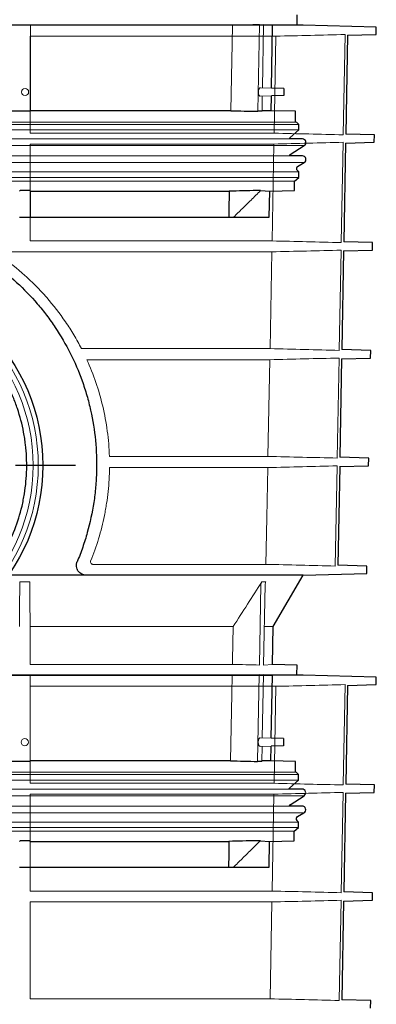
# Model space of a CAD drawing. Units: millimetres. Extents: x 4147 to 15645, y 4371 to 7145.
# Drawn here: x 14947 to 15095, y 5285 to 5694 of the extents above; entities that cross this region are included whole.
import ezdxf

# ---------------------------------------------------------------- set-up
doc = ezdxf.new("R2010")
doc.units = ezdxf.units.MM
doc.header["$LTSCALE"] = 10
doc.linetypes.add('STRICHPUNKT', pattern=[1, 0.5, -0.25, 0, -0.25])
doc.layers.add('DUENN-18', color=152, linetype='Continuous', lineweight=5)
doc.layers.add('SICHTBAR', color=7, linetype='Continuous', lineweight=25)
doc.layers.add('MITTE', color=1, linetype='STRICHPUNKT')

msp = doc.modelspace()

# ---------------------------------------------------------------- linework, layer by layer
msp.add_line((14700.98, 5421.58), (15051.76, 5421.58))
at = {"layer": 'DUENN-18'}
for p, q in [((15045.7, 5655.94), (15046.38, 5692.04)), ((15048.13, 5692.04), (15047.63, 5665.7)), ((15051.86, 5691.77), (15048.13, 5692.04)), ((15035.13, 5691.77), (14951.22, 5691.77)), ((14951.22, 5656.2), (14951.22, 5691.77)), ((15081.19, 5646.17), (15081.97, 5687.86)), ((14951.12, 5646.86), (14951.12, 5687.16)), ((14951.12, 5687.16), (15053.24, 5687.16)), ((15053.24, 5687.16), (15052.48, 5646.86)), ((15051.4, 5665.6), (15046.77, 5665.72)), ((15046.71, 5662.22), (15051.34, 5662.34)), ((15047.57, 5662.24), (15047.45, 5655.94)), ((15061.72, 5651.47), (14876.47, 5651.47)), ((15062.72, 5650.47), (14876.47, 5650.47)), ((15062.72, 5648.22), (14876.47, 5648.22)), ((15052.48, 5646.86), (14951.12, 5646.86)), ((15058.76, 5644.46), (14694.17, 5644.46)), ((15080.36, 5601.39), (15081.13, 5643.06)), ((15065.02, 5641.7), (14876.47, 5641.7)), ((14951.12, 5602.09), (14951.12, 5642.36)), ((14951.12, 5642.36), (15052.4, 5642.36)), ((15052.4, 5642.36), (15051.63, 5602.09)), ((15058.76, 5637.41), (14694.17, 5637.41)), ((15064.97, 5634.61), (14876.47, 5634.61)), ((15062.72, 5630.74), (14876.47, 5630.74)), ((15062.72, 5628.47), (14876.47, 5628.47)), ((15060.89, 5626.97), (14876.47, 5626.97)), ((14951.22, 5611.97), (14951.22, 5622.74)), ((15051.63, 5602.09), (14951.12, 5602.09)), ((15079.53, 5556.61), (15080.3, 5598.24)), ((14939.4, 5597.54), (15051.55, 5597.54)), ((15051.55, 5597.54), (15050.78, 5557.31)), ((15050.78, 5557.31), (14972.43, 5557.31)), ((15078.7, 5511.83), (15079.47, 5553.42)), ((14974.66, 5552.72), (15050.69, 5552.72)), ((15050.69, 5552.72), (15049.93, 5512.53)), ((15049.93, 5512.53), (14984.04, 5512.53)), ((14984.09, 5507.9), (15049.84, 5507.9)), ((15077.86, 5466.98), (15078.64, 5508.6)), ((15049.08, 5467.67), (14977.18, 5467.67)), ((14946.82, 5460.45), (14950.92, 5460.45)), ((15046.36, 5425.82), (15047, 5459.25)), ((15047.37, 5460.45), (15049.1, 5460.45)), ((15048.74, 5459.25), (15048.11, 5425.82)), ((15035.43, 5441.78), (14951.12, 5441.78)), ((14951.12, 5426.08), (14951.12, 5441.78)), ((15052.12, 5441.78), (15048.48, 5441.78)), ((15035.12, 5426.08), (14951.12, 5426.08)), ((15051.84, 5426.08), (15048.11, 5425.82)), ((15045.6, 5385.75), (15046.29, 5421.85)), ((15048.03, 5421.85), (15047.54, 5395.51)), ((15051.76, 5421.58), (15048.03, 5421.85)), ((15035.04, 5421.58), (14951.12, 5421.58)), ((14951.12, 5386.02), (14951.12, 5421.58)), ((14951.12, 5376.68), (14951.12, 5416.98)), ((14951.12, 5416.98), (15053.24, 5416.98)), ((15053.24, 5416.98), (15052.48, 5376.68)), ((15081.19, 5375.98), (15081.97, 5417.67)), ((15051.31, 5395.42), (15046.68, 5395.54)), ((15046.61, 5392.03), (15051.24, 5392.15)), ((15047.47, 5392.05), (15047.35, 5385.75)), ((15061.62, 5381.28), (14876.37, 5381.28)), ((15062.62, 5380.28), (14876.37, 5380.28)), ((15062.62, 5378.03), (14876.37, 5378.03)), ((15058.66, 5374.27), (14694.08, 5374.27)), ((15052.48, 5376.68), (14951.12, 5376.68)), ((15080.36, 5331.21), (15081.13, 5372.87)), ((15064.93, 5371.51), (14876.37, 5371.51)), ((14951.12, 5331.9), (14951.12, 5372.18)), ((14951.12, 5372.18), (15052.4, 5372.18)), ((15052.4, 5372.18), (15051.63, 5331.9)), ((15058.66, 5367.22), (14694.08, 5367.22)), ((15064.87, 5364.43), (14876.37, 5364.43)), ((15062.62, 5360.55), (14876.37, 5360.55)), ((15062.62, 5358.28), (14876.37, 5358.28)), ((15060.8, 5356.78), (14876.37, 5356.78)), ((14951.12, 5341.78), (14951.12, 5352.55)), ((15051.63, 5331.9), (14951.12, 5331.9)), ((15079.53, 5286.43), (15080.3, 5328.05)), ((14951.12, 5327.36), (15051.55, 5327.36)), ((14951.12, 5287.12), (14951.12, 5327.36)), ((15051.55, 5327.36), (15050.78, 5287.12)), ((15050.78, 5287.12), (14951.12, 5287.12))]:
    msp.add_line(p, q, dxfattribs=at)
at = {"layer": 'DUENN-18', "flags": 128}
for points in [[(15035.13, 5691.77), (15034.98, 5684.09), (15034.45, 5656.2)], [(15049.84, 5507.9), (15049.45, 5487.17), (15049.08, 5467.67)], [(15035.43, 5441.78), (15035.16, 5427.84), (15035.12, 5426.08)], [(15035.04, 5421.58), (15034.89, 5413.9), (15034.35, 5386.02)]]:
    msp.add_lwpolyline(points, dxfattribs=at)
at = {"layer": 'DUENN-18'}
for centre, radius in [((14948.97, 5663.97), 1.5), ((14876.37, 5508.78), 78.12), ((14876.37, 5508.78), 76), ((14948.87, 5393.78), 1.5)]:
    msp.add_circle(centre, radius, dxfattribs=at)
for points in [[(15046.38, 5692.04), (15042.63, 5691.95), (15038.88, 5691.86), (15035.13, 5691.77)], [(15081.97, 5687.86), (15072.39, 5687.62), (15062.82, 5687.39), (15053.24, 5687.16)], [(15052.48, 5646.86), (15062.05, 5646.64), (15071.62, 5646.41), (15081.19, 5646.17)], [(15081.13, 5643.06), (15071.55, 5642.82), (15061.98, 5642.59), (15052.4, 5642.36)], [(15051.63, 5602.09), (15061.21, 5601.86), (15070.78, 5601.63), (15080.36, 5601.39)], [(15080.3, 5598.24), (15070.72, 5598), (15061.13, 5597.77), (15051.55, 5597.54)], [(15050.78, 5557.31), (15060.36, 5557.08), (15069.95, 5556.85), (15079.53, 5556.61)], [(15079.47, 5553.42), (15069.88, 5553.18), (15060.29, 5552.95), (15050.69, 5552.72)], [(15049.93, 5512.53), (15059.52, 5512.3), (15069.11, 5512.07), (15078.7, 5511.83)], [(15078.64, 5508.6), (15069.04, 5508.36), (15059.44, 5508.13), (15049.84, 5507.9)], [(15049.08, 5467.67), (15058.67, 5467.44), (15068.27, 5467.21), (15077.86, 5466.98)], [(14946.82, 5460.45), (14946.75, 5454.22), (14946.69, 5448), (14946.62, 5441.78)], [(14951.12, 5441.78), (14951.05, 5447.99), (14950.99, 5454.22), (14950.92, 5460.45)], [(15047.37, 5460.45), (15043.41, 5454.22), (15039.43, 5447.99), (15035.43, 5441.78)], [(15035.12, 5426.08), (15038.87, 5426), (15042.62, 5425.91), (15046.36, 5425.82)], [(15046.29, 5421.85), (15042.54, 5421.76), (15038.79, 5421.67), (15035.04, 5421.58)], [(15081.97, 5417.67), (15072.39, 5417.44), (15062.82, 5417.21), (15053.24, 5416.98)], [(15081.13, 5372.87), (15071.55, 5372.64), (15061.98, 5372.41), (15052.4, 5372.18)], [(15052.48, 5376.68), (15062.05, 5376.45), (15071.62, 5376.22), (15081.19, 5375.98)], [(15051.63, 5331.9), (15061.21, 5331.67), (15070.78, 5331.44), (15080.36, 5331.21)], [(15080.3, 5328.05), (15070.72, 5327.82), (15061.13, 5327.59), (15051.55, 5327.36)], [(15050.78, 5287.12), (15060.36, 5286.89), (15069.95, 5286.66), (15079.53, 5286.43)]]:
    msp.add_open_spline(points, degree=3, dxfattribs=at)
for points, knots in [([(15046.77, 5665.7), (15046.74, 5665.71), (15046.61, 5665.73), (15046.4, 5665.55), (15046.17, 5665.15), (15046.02, 5664.6), (15045.96, 5664.01), (15045.99, 5663.44), (15046.06, 5663.03), (15046.13, 5662.83), (15046.16, 5662.77)], [0, 0, 0, 0, 0.060957, 0.224834, 0.387439, 0.539949, 0.679061, 0.808885, 0.937028, 1, 1, 1, 1]), ([(15046.16, 5662.77), (15046.22, 5662.64), (15046.35, 5662.37), (15046.55, 5662.21), (15046.67, 5662.23), (15046.71, 5662.24)], [0, 0, 0, 0, 0.416126, 0.83135, 1, 1, 1, 1]), ([(15046.87, 5623), (15045.54, 5621.69), (15044.21, 5620.38), (15042.88, 5619.07), (15041.68, 5617.88), (15040.47, 5616.7), (15039.27, 5615.52), (15038.07, 5614.33), (15036.86, 5613.15), (15035.65, 5611.97)], [0, 0, 0, 0, 0.00560492, 0.00560492, 0.00560492, 0.0106699, 0.0106699, 0.0106699, 0.0157349, 0.0157349, 0.0157349, 0.0157349]), ([(14938.8, 5595.74), (14942.34, 5593.27), (14945.71, 5590.59), (14950.54, 5586.27), (14952.1, 5584.78), (14955.11, 5581.73), (14956.57, 5580.17), (14960.78, 5575.35), (14963.39, 5571.98), (14967.01, 5566.67), (14968.16, 5564.86), (14969.82, 5562.07), (14970.36, 5561.14), (14971.42, 5559.23), (14971.93, 5558.27), (14972.43, 5557.31)], [0, 0, 0, 0, 0.25, 0.25, 0.375, 0.375, 0.5, 0.5, 0.75, 0.75, 0.875, 0.875, 0.9375, 0.9375, 1, 1, 1, 1]), ([(14974.66, 5552.72), (14976.06, 5549.63), (14977.32, 5546.48), (14979.52, 5540.03), (14980.47, 5536.74), (14982.06, 5530.01), (14982.7, 5526.57), (14983.64, 5519.54), (14983.93, 5516.03), (14984.04, 5512.53)], [0, 0, 0, 0, 0.25, 0.25, 0.5, 0.5, 0.75, 0.75, 1, 1, 1, 1]), ([(14984.09, 5507.9), (14984.05, 5504.58), (14983.86, 5501.25), (14983.33, 5496.28), (14983.11, 5494.62), (14982.73, 5492.13), (14982.59, 5491.3), (14982.29, 5489.65), (14982.13, 5488.82), (14981.3, 5484.71), (14980.49, 5481.49), (14978.58, 5475.16), (14977.48, 5472.07), (14976.25, 5469.03)], [0, 0, 0, 0, 0.25, 0.25, 0.375, 0.375, 0.4375, 0.4375, 0.5, 0.5, 0.75, 0.75, 1, 1, 1, 1]), ([(14976.25, 5469.03), (14976.19, 5468.87), (14976.16, 5468.69), (14976.21, 5468.34), (14976.29, 5468.18), (14976.49, 5467.92), (14976.61, 5467.83), (14976.89, 5467.7), (14977.03, 5467.67), (14977.18, 5467.67)], [0, 0, 0, 0, 0.25, 0.25, 0.5, 0.5, 0.75, 0.75, 1, 1, 1, 1]), ([(14946.81, 5459.25), (14946.81, 5459.46), (14946.81, 5459.67), (14946.81, 5460.08), (14946.82, 5460.27), (14946.82, 5460.45)], [0, 0, 0, 0, 0.5, 0.5, 1, 1, 1, 1]), ([(14950.92, 5460.45), (14950.92, 5460.27), (14950.92, 5460.08), (14950.92, 5459.67), (14950.92, 5459.46), (14950.92, 5459.25)], [0, 0, 0, 0, 0.5, 0.5, 1, 1, 1, 1]), ([(15047, 5459.25), (15047.01, 5459.46), (15047.04, 5459.67), (15047.16, 5460.08), (15047.26, 5460.27), (15047.37, 5460.45)], [0, 0, 0, 0, 0.5, 0.5, 1, 1, 1, 1]), ([(15049.1, 5460.45), (15048.99, 5460.27), (15048.9, 5460.08), (15048.78, 5459.67), (15048.74, 5459.46), (15048.74, 5459.25)], [0, 0, 0, 0, 0.5, 0.5, 1, 1, 1, 1]), ([(15046.68, 5395.51), (15046.64, 5395.52), (15046.52, 5395.55), (15046.3, 5395.36), (15046.08, 5394.96), (15045.92, 5394.41), (15045.86, 5393.82), (15045.89, 5393.26), (15045.97, 5392.84), (15046.04, 5392.65), (15046.06, 5392.58)], [0, 0, 0, 0, 0.060957, 0.224834, 0.387439, 0.539949, 0.679061, 0.808885, 0.937028, 1, 1, 1, 1]), ([(15046.06, 5392.58), (15046.13, 5392.45), (15046.26, 5392.18), (15046.46, 5392.02), (15046.58, 5392.05), (15046.61, 5392.05)], [0, 0, 0, 0, 0.416126, 0.83135, 1, 1, 1, 1]), ([(15046.77, 5352.82), (15045.44, 5351.5), (15044.11, 5350.19), (15042.78, 5348.88), (15041.58, 5347.7), (15040.38, 5346.51), (15039.17, 5345.33), (15037.97, 5344.15), (15036.76, 5342.96), (15035.56, 5341.78)], [0, 0, 0, 0, 0.00560492, 0.00560492, 0.00560492, 0.0106699, 0.0106699, 0.0106699, 0.0157349, 0.0157349, 0.0157349, 0.0157349])]:
    msp.add_open_spline(points, degree=3, knots=knots, dxfattribs=at)
at = {"layer": 'MITTE', "ltscale": 5}
msp.add_line((14970, 5508.78), (14782.74, 5508.78), dxfattribs=at)
at = {"layer": 'SICHTBAR'}
for p, q in [((15062.02, 5692.04), (15062.09, 5696)), ((15051.86, 5691.77), (15062.02, 5692.04)), ((15064.46, 5691.77), (14688.28, 5691.77)), ((15064.48, 5691.77), (14876.37, 5691.77)), ((15051.4, 5665.6), (15051.86, 5691.77)), ((15094.93, 5690.97), (15064.48, 5691.77)), ((15083, 5687.55), (15094.88, 5687.86)), ((15094.88, 5687.86), (15094.93, 5690.97)), ((15083.02, 5687.55), (15082.25, 5646.48)), ((15051.52, 5672.6), (15051.56, 5672.6)), ((15056.47, 5665.47), (15051.4, 5665.6)), ((15056.47, 5665.47), (15056.47, 5662.47)), ((15051.24, 5656.2), (15051.34, 5662.34)), ((15056.47, 5662.47), (15051.34, 5662.34)), ((14946.91, 5655.94), (14806.02, 5655.94)), ((14951.02, 5655.94), (14946.91, 5655.94)), ((15034.45, 5656.2), (14951.22, 5656.2)), ((15047.45, 5655.94), (15045.7, 5655.94)), ((15051.24, 5656.2), (15047.49, 5656.2)), ((15061.39, 5655.94), (15051.24, 5656.2)), ((15061.39, 5651.47), (15061.39, 5655.94)), ((15062.72, 5650.47), (15061.72, 5651.47)), ((15059.05, 5644.92), (15062.72, 5648.22)), ((15062.72, 5648.22), (15062.72, 5650.47)), ((15064.22, 5644.46), (15058.76, 5644.46)), ((15082.18, 5642.75), (15094.09, 5643.06)), ((15094.15, 5646.17), (15082.25, 5646.48)), ((15094.09, 5643.06), (15094.15, 5646.17)), ((15059.18, 5637.97), (15065.02, 5641.7)), ((15082.19, 5642.75), (15081.42, 5601.71)), ((15064.22, 5637.41), (15058.76, 5637.41)), ((15062.21, 5633.02), (15064.97, 5634.61)), ((15062.72, 5630.74), (15062.01, 5631.44)), ((15062.72, 5628.47), (15062.72, 5630.74)), ((15060.89, 5626.97), (15062.72, 5628.47)), ((15060.89, 5623), (15060.89, 5626.97)), ((14947, 5623), (14946.72, 5622.74)), ((14950.92, 5623), (14947, 5623)), ((14951.22, 5622.74), (15033.8, 5622.74)), ((15046.87, 5623), (15045.19, 5623)), ((15046.87, 5623), (15050.65, 5622.74)), ((15050.47, 5611.97), (15050.65, 5622.74)), ((15050.65, 5622.74), (15060.89, 5623)), ((14946.72, 5611.97), (14951.22, 5611.97)), ((14951.22, 5611.97), (15033.59, 5611.97)), ((15033.59, 5611.97), (15035.65, 5611.97)), ((15035.65, 5611.97), (15050.47, 5611.97)), ((15081.36, 5597.92), (15080.59, 5556.93)), ((15081.35, 5597.92), (15093.31, 5598.24)), ((15093.37, 5601.39), (15081.42, 5601.71)), ((15093.31, 5598.24), (15093.37, 5601.39)), ((15092.59, 5556.61), (15080.59, 5556.93)), ((15080.52, 5553.1), (15079.76, 5512.15)), ((15080.52, 5553.1), (15092.53, 5553.42)), ((15092.53, 5553.42), (15092.59, 5556.61)), ((15091.8, 5511.83), (15079.76, 5512.15)), ((15091.75, 5508.6), (15091.8, 5511.83)), ((15079.71, 5508.28), (15078.93, 5467.29)), ((15079.69, 5508.28), (15091.75, 5508.6)), ((15091.02, 5466.98), (15078.93, 5467.29)), ((15090.97, 5463.86), (15091.02, 5466.98)), ((15064.48, 5463.17), (14942.09, 5463.17)), ((15052.12, 5441.78), (15064.48, 5463.17)), ((15064.48, 5463.17), (15090.97, 5463.86)), ((15051.84, 5426.08), (15052.12, 5441.78)), ((15061.99, 5425.82), (15051.84, 5426.08)), ((15051.76, 5421.58), (15061.93, 5421.85)), ((15061.93, 5421.85), (15061.99, 5425.82)), ((15064.46, 5421.58), (14688.28, 5421.58)), ((15064.48, 5421.58), (14876.37, 5421.58)), ((15051.31, 5395.42), (15051.76, 5421.58)), ((15094.93, 5420.79), (15064.48, 5421.58)), ((15094.88, 5417.67), (15094.93, 5420.79)), ((15083.02, 5417.36), (15082.25, 5376.3)), ((15083, 5417.36), (15094.88, 5417.67)), ((15051.43, 5402.41), (15051.46, 5402.41)), ((15056.37, 5395.28), (15051.31, 5395.42)), ((15056.37, 5395.28), (15056.37, 5392.28)), ((15051.14, 5386.02), (15051.24, 5392.15)), ((15056.37, 5392.28), (15051.24, 5392.15)), ((14946.81, 5385.75), (14805.93, 5385.75)), ((14950.92, 5385.75), (14946.81, 5385.75)), ((15034.35, 5386.02), (14951.12, 5386.02)), ((15047.35, 5385.75), (15045.6, 5385.75)), ((15051.14, 5386.02), (15047.4, 5386.02)), ((15061.3, 5385.75), (15051.14, 5386.02)), ((15061.3, 5381.28), (15061.3, 5385.75)), ((15062.62, 5380.28), (15061.62, 5381.28)), ((15058.95, 5374.73), (15062.62, 5378.03)), ((15062.62, 5378.03), (15062.62, 5380.28)), ((15064.12, 5374.27), (15058.66, 5374.27)), ((15082.18, 5372.56), (15094.09, 5372.87)), ((15094.15, 5375.98), (15082.25, 5376.3)), ((15094.09, 5372.87), (15094.15, 5375.98)), ((15059.08, 5367.78), (15064.93, 5371.51)), ((15082.19, 5372.56), (15081.42, 5331.52)), ((15064.12, 5367.22), (15058.66, 5367.22)), ((15062.62, 5360.55), (15061.91, 5361.26)), ((15062.12, 5362.83), (15064.87, 5364.43)), ((15062.62, 5358.28), (15062.62, 5360.55)), ((15060.8, 5356.78), (15062.62, 5358.28)), ((15060.8, 5352.82), (15060.8, 5356.78)), ((14946.91, 5352.82), (14946.62, 5352.55)), ((14950.82, 5352.82), (14946.91, 5352.82)), ((14951.12, 5352.55), (15033.7, 5352.55)), ((15046.77, 5352.82), (15045.1, 5352.82)), ((15046.77, 5352.82), (15050.56, 5352.55)), ((15050.37, 5341.78), (15050.56, 5352.55)), ((15050.56, 5352.55), (15060.8, 5352.82)), ((14946.62, 5341.78), (14951.12, 5341.78)), ((14951.12, 5341.78), (15033.5, 5341.78)), ((15033.5, 5341.78), (15035.56, 5341.78)), ((15035.56, 5341.78), (15050.37, 5341.78)), ((15081.36, 5327.74), (15080.59, 5286.74)), ((15081.35, 5327.74), (15093.31, 5328.05)), ((15093.37, 5331.21), (15081.42, 5331.52)), ((15093.31, 5328.05), (15093.37, 5331.21)), ((15092.59, 5286.43), (15080.59, 5286.74)), ((15092.53, 5283.23), (15092.59, 5286.43))]:
    msp.add_line(p, q, dxfattribs=at)
at = {"layer": 'SICHTBAR', "flags": 128}
for points in [[(15058.76, 5644.46), (15058.86, 5644.69), (15059.05, 5644.92)], [(15033.8, 5622.74), (15033.75, 5620.05), (15033.7, 5617.35), (15033.59, 5611.97)], [(15058.66, 5374.27), (15058.76, 5374.5), (15058.95, 5374.73)], [(15033.7, 5352.55), (15033.65, 5349.86), (15033.6, 5347.17), (15033.5, 5341.78)]]:
    msp.add_lwpolyline(points, dxfattribs=at)
at = {"layer": 'SICHTBAR'}
msp.add_circle((14876.37, 5508.78), 80, dxfattribs=at)
for centre, radius, start, end in [((15064.46, 5691.27), 0.5, 88.5, 90), ((15064.22, 5642.96), 1.5, 302.5397, 90), ((15059.72, 5637.12), 1, 122.5397, 163.3375), ((15064.22, 5635.91), 1.5, 300.1, 90), ((15062.72, 5632.15), 1, 120.1, 225), ((15064.46, 5421.08), 0.5, 88.5, 90), ((15064.12, 5372.77), 1.5, 302.5397, 90), ((15059.62, 5366.94), 1, 122.5397, 163.3375), ((15064.12, 5365.72), 1.5, 300.1, 90), ((15062.62, 5361.96), 1, 120.1, 225)]:
    msp.add_arc(centre, radius, start, end, dxfattribs=at)
for points in [[(14951.02, 5655.94), (14951.08, 5656.03), (14951.15, 5656.12), (14951.22, 5656.2)], [(15034.45, 5656.2), (15038.2, 5656.12), (15041.95, 5656.03), (15045.7, 5655.94)], [(14951.22, 5622.74), (14951.12, 5622.83), (14951.02, 5622.91), (14950.92, 5623)], [(15045.19, 5623), (15041.4, 5622.91), (15037.6, 5622.83), (15033.8, 5622.74)], [(14950.92, 5385.75), (14950.99, 5385.84), (14951.05, 5385.93), (14951.12, 5386.02)], [(15034.35, 5386.02), (15038.1, 5385.93), (15041.85, 5385.84), (15045.6, 5385.75)], [(14951.12, 5352.55), (14951.02, 5352.64), (14950.92, 5352.73), (14950.82, 5352.82)], [(15045.1, 5352.82), (15041.3, 5352.73), (15037.5, 5352.64), (15033.7, 5352.55)]]:
    msp.add_open_spline(points, degree=3, dxfattribs=at)
for points, knots in [([(14782.09, 5468.78), (14781.68, 5469.76), (14781.28, 5470.75), (14780.52, 5472.73), (14780.16, 5473.73), (14779.12, 5476.73), (14778.49, 5478.75), (14776.77, 5484.85), (14775.88, 5488.99), (14774.9, 5495.29), (14774.64, 5497.41), (14774.35, 5500.61), (14774.26, 5501.69), (14774.13, 5503.84), (14774.08, 5504.93), (14773.92, 5510.35), (14774.07, 5514.65), (14774.88, 5523.14), (14775.54, 5527.34), (14776.69, 5532.53), (14776.94, 5533.57), (14777.47, 5535.64), (14777.75, 5536.67), (14778.63, 5539.74), (14779.27, 5541.75), (14781.39, 5547.69), (14783.03, 5551.53), (14785.82, 5557.1), (14786.81, 5558.93), (14788.89, 5562.53), (14789.99, 5564.3), (14793.43, 5569.48), (14795.91, 5572.75), (14801.23, 5578.99), (14804.08, 5581.94), (14807.88, 5585.43), (14808.66, 5586.12), (14810.23, 5587.47), (14811.03, 5588.14), (14813.45, 5590.1), (14815.1, 5591.35), (14820.14, 5594.96), (14823.64, 5597.15), (14830.93, 5601.13), (14834.71, 5602.91), (14839.64, 5604.86), (14840.63, 5605.23), (14842.64, 5605.95), (14843.66, 5606.3), (14846.7, 5607.28), (14848.74, 5607.88), (14854.91, 5609.46), (14859.08, 5610.26), (14867.54, 5611.35), (14871.82, 5611.64), (14880.52, 5611.65), (14884.81, 5611.38), (14893.3, 5610.32), (14897.49, 5609.53), (14902.67, 5608.22), (14903.7, 5607.94), (14905.76, 5607.35), (14906.79, 5607.04), (14909.85, 5606.06), (14911.85, 5605.34), (14917.75, 5603.03), (14921.55, 5601.26), (14927.06, 5598.27), (14928.86, 5597.22), (14931.52, 5595.56), (14932.4, 5594.99), (14934.14, 5593.83), (14935.01, 5593.24), (14939.25, 5590.21), (14942.46, 5587.62), (14948.52, 5582.08), (14951.38, 5579.13), (14954.73, 5575.21), (14955.39, 5574.42), (14956.69, 5572.81), (14957.33, 5571.99), (14959.21, 5569.51), (14960.4, 5567.82), (14963.83, 5562.67), (14965.9, 5559.11), (14969.62, 5551.73), (14971.27, 5547.9), (14973.05, 5542.94), (14973.39, 5541.93), (14974.04, 5539.91), (14974.36, 5538.89), (14975.24, 5535.83), (14975.77, 5533.77), (14977.15, 5527.57), (14977.83, 5523.39), (14978.66, 5514.92), (14978.81, 5510.63), (14978.67, 5505.2), (14978.62, 5504.11), (14978.49, 5501.95), (14978.41, 5500.87), (14978.13, 5497.65), (14977.87, 5495.52), (14976.9, 5489.17), (14976, 5484.99), (14974.57, 5479.85), (14974.26, 5478.83), (14973.62, 5476.79), (14973.29, 5475.77), (14972.23, 5472.73), (14971.47, 5470.74), (14970.65, 5468.78)], [0, 0, 0, 0, 0.007812, 0.007812, 0.015625, 0.015625, 0.03125, 0.03125, 0.0625, 0.0625, 0.078125, 0.078125, 0.085937, 0.085937, 0.09375, 0.09375, 0.125, 0.125, 0.15625, 0.15625, 0.164062, 0.164062, 0.171875, 0.171875, 0.1875, 0.1875, 0.21875, 0.21875, 0.234375, 0.234375, 0.25, 0.25, 0.28125, 0.28125, 0.3125, 0.3125, 0.320313, 0.320313, 0.328125, 0.328125, 0.34375, 0.34375, 0.375, 0.375, 0.40625, 0.40625, 0.414063, 0.414063, 0.421875, 0.421875, 0.4375, 0.4375, 0.46875, 0.46875, 0.5, 0.5, 0.53125, 0.53125, 0.5625, 0.5625, 0.570313, 0.570313, 0.578125, 0.578125, 0.59375, 0.59375, 0.625, 0.625, 0.640625, 0.640625, 0.648438, 0.648438, 0.65625, 0.65625, 0.6875, 0.6875, 0.71875, 0.71875, 0.726563, 0.726563, 0.734375, 0.734375, 0.75, 0.75, 0.78125, 0.78125, 0.8125, 0.8125, 0.820313, 0.820313, 0.828125, 0.828125, 0.84375, 0.84375, 0.875, 0.875, 0.90625, 0.90625, 0.914063, 0.914063, 0.921875, 0.921875, 0.9375, 0.9375, 0.96875, 0.96875, 0.976563, 0.976563, 0.984375, 0.984375, 1, 1, 1, 1]), ([(14934.88, 5464.41), (14935.89, 5465.75), (14936.86, 5467.14), (14938.24, 5469.27), (14938.69, 5469.99), (14939.57, 5471.45), (14940, 5472.19), (14942.06, 5475.92), (14943.49, 5478.98), (14945.93, 5485.3), (14946.94, 5488.55), (14947.92, 5492.73), (14948.1, 5493.57), (14948.43, 5495.26), (14948.59, 5496.12), (14949, 5498.67), (14949.22, 5500.37), (14949.68, 5505.48), (14949.76, 5508.89), (14949.52, 5514.02), (14949.38, 5515.73), (14949.08, 5518.3), (14948.96, 5519.15), (14948.7, 5520.86), (14948.56, 5521.71), (14947.76, 5525.91), (14946.9, 5529.2), (14945.28, 5534.02), (14944.69, 5535.6), (14943.72, 5537.96), (14943.38, 5538.73), (14942.67, 5540.28), (14942.3, 5541.05), (14940.41, 5544.86), (14938.71, 5547.76), (14934.93, 5553.29), (14932.86, 5555.92), (14930.03, 5559.05), (14929.46, 5559.66), (14928.28, 5560.88), (14927.68, 5561.47), (14925.86, 5563.22), (14924.62, 5564.34), (14920.77, 5567.57), (14918.07, 5569.54), (14913.79, 5572.22), (14912.33, 5573.07), (14910.09, 5574.28), (14909.33, 5574.67), (14907.79, 5575.42), (14907.02, 5575.78), (14903.14, 5577.52), (14899.96, 5578.69), (14893.45, 5580.58), (14890.12, 5581.3), (14885.86, 5581.91), (14885, 5582.02), (14883.28, 5582.2), (14882.42, 5582.28), (14879.84, 5582.46), (14878.13, 5582.52), (14873, 5582.53), (14869.59, 5582.29), (14864.5, 5581.57), (14862.8, 5581.27), (14859.42, 5580.55), (14857.76, 5580.13), (14852.84, 5578.71), (14849.65, 5577.54), (14845.01, 5575.47), (14843.49, 5574.72), (14841.24, 5573.52), (14840.49, 5573.1), (14839.02, 5572.25), (14838.29, 5571.81), (14834.71, 5569.56), (14832, 5567.59), (14826.86, 5563.29), (14824.44, 5560.96), (14819.9, 5555.94), (14817.82, 5553.31), (14814.05, 5547.78), (14812.35, 5544.89), (14810.09, 5540.36), (14809.38, 5538.81), (14808.07, 5535.66), (14807.47, 5534.06), (14805.85, 5529.24), (14804.99, 5525.96), (14804.04, 5520.95), (14803.78, 5519.27), (14803.38, 5515.87), (14803.23, 5514.15), (14802.98, 5508.96), (14803.06, 5505.53), (14803.67, 5498.72), (14804.22, 5495.35), (14805.19, 5491.16), (14805.4, 5490.33), (14805.85, 5488.66), (14806.09, 5487.83), (14806.85, 5485.37), (14807.41, 5483.76), (14809.24, 5479), (14810.68, 5475.93), (14813.14, 5471.48), (14814.01, 5470.02), (14815.87, 5467.16), (14816.84, 5465.76), (14817.86, 5464.41)], [0, 0, 0, 0, 0.015625, 0.015625, 0.023437, 0.023437, 0.03125, 0.03125, 0.0625, 0.0625, 0.09375, 0.09375, 0.101562, 0.101562, 0.109375, 0.109375, 0.125, 0.125, 0.15625, 0.15625, 0.171875, 0.171875, 0.179687, 0.179687, 0.1875, 0.1875, 0.21875, 0.21875, 0.234375, 0.234375, 0.242187, 0.242187, 0.25, 0.25, 0.28125, 0.28125, 0.3125, 0.3125, 0.320312, 0.320312, 0.328125, 0.328125, 0.34375, 0.34375, 0.375, 0.375, 0.390625, 0.390625, 0.398437, 0.398437, 0.40625, 0.40625, 0.4375, 0.4375, 0.46875, 0.46875, 0.476562, 0.476562, 0.484375, 0.484375, 0.5, 0.5, 0.53125, 0.53125, 0.546875, 0.546875, 0.5625, 0.5625, 0.59375, 0.59375, 0.609375, 0.609375, 0.617188, 0.617188, 0.625, 0.625, 0.65625, 0.65625, 0.6875, 0.6875, 0.71875, 0.71875, 0.75, 0.75, 0.765625, 0.765625, 0.78125, 0.78125, 0.8125, 0.8125, 0.828125, 0.828125, 0.84375, 0.84375, 0.875, 0.875, 0.90625, 0.90625, 0.914063, 0.914063, 0.921875, 0.921875, 0.9375, 0.9375, 0.96875, 0.96875, 0.984375, 0.984375, 1, 1, 1, 1]), ([(14974.28, 5463.17), (14973.98, 5463.17), (14973.68, 5463.2), (14973.25, 5463.31), (14973.1, 5463.35), (14972.81, 5463.46), (14972.67, 5463.52), (14972.26, 5463.73), (14972, 5463.9), (14971.64, 5464.22), (14971.52, 5464.33), (14971.3, 5464.57), (14971.2, 5464.7), (14971.01, 5464.96), (14970.92, 5465.1), (14970.76, 5465.4), (14970.69, 5465.56), (14970.5, 5466.04), (14970.41, 5466.37), (14970.35, 5466.89), (14970.34, 5467.07), (14970.34, 5467.42), (14970.36, 5467.6), (14970.4, 5467.94), (14970.44, 5468.12), (14970.53, 5468.46), (14970.59, 5468.62), (14970.65, 5468.78)], [0, 0, 0, 0, 0.125, 0.125, 0.1875, 0.1875, 0.25, 0.25, 0.375, 0.375, 0.4375, 0.4375, 0.5, 0.5, 0.5625, 0.5625, 0.625, 0.625, 0.75, 0.75, 0.8125, 0.8125, 0.875, 0.875, 0.9375, 0.9375, 1, 1, 1, 1])]:
    msp.add_open_spline(points, degree=3, knots=knots, dxfattribs=at)

doc.saveas('drawing.dxf')
